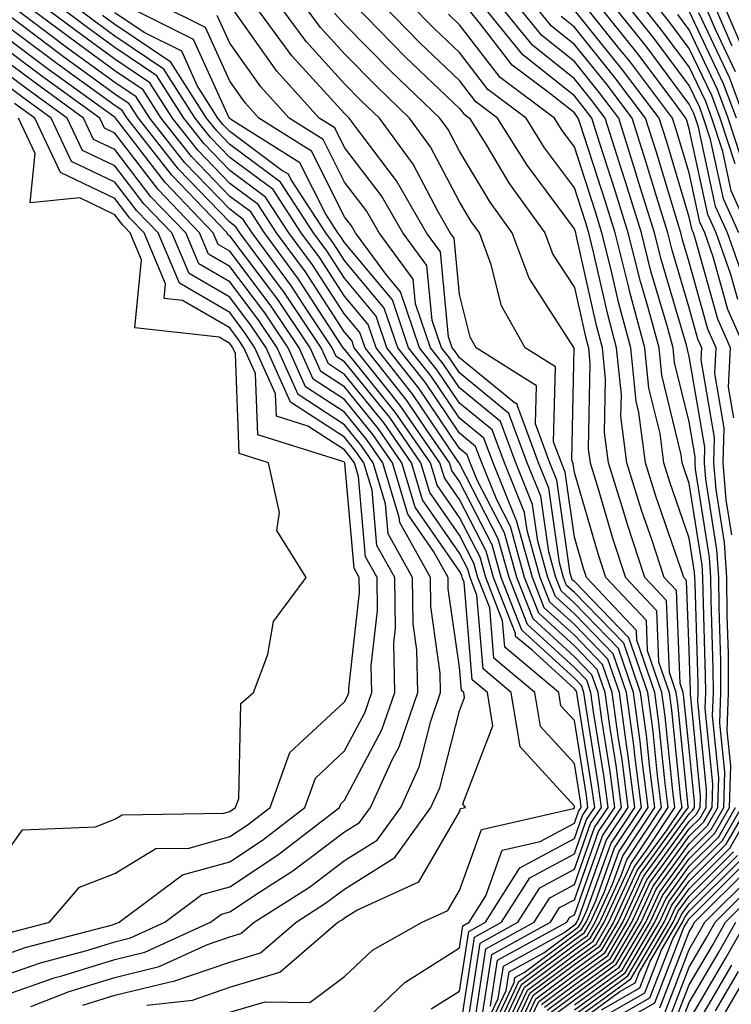
# Model space of a CAD drawing. Units: inches. Extents: x 989603 to 992243, y 7255658 to 7258298.
# Drawn here: x 991780 to 991842, y 7256695 to 7256780 of the extents above; entities that cross this region are included whole.
import ezdxf

# ---------------------------------------------------------------- set-up
doc = ezdxf.new("R2010")
doc.units = ezdxf.units.IN
doc.header["$MEASUREMENT"] = 0
doc.layers.add('Contour_98967255', color=7, linetype='Continuous', true_color=0x886f68)

msp = doc.modelspace()

# ---------------------------------------------------------------- linework, layer by layer
at = {"layer": 'Contour_98967255'}
for points in [[(991798.05, 7256694.088, 3110), (991801.126, 7256694.996, 3110), (991805.032, 7256694.938, 3110), (991808.05, 7256697.213, 3110), (991810.472, 7256699.498, 3110), (991814.798, 7256701.92, 3110), (991817.034, 7256702.936, 3110), (991818.05, 7256704.693, 3110), (991819.964, 7256710.006, 3110), (991827.962, 7256711.832, 3110), (991828.05, 7256711.881, 3110), (991828.06, 7256711.91, 3110), (991828.069, 7256711.92, 3110), (991828.069, 7256711.94, 3110), (991828.05, 7256712.037, 3110), (991823.323, 7256717.193, 3110), (991822.552, 7256721.92, 3110), (991820.11, 7256723.981, 3110), (991819.573, 7256730.397, 3110), (991818.978, 7256731.92, 3110), (991818.773, 7256732.643, 3110), (991818.05, 7256734.049, 3110), (991814.827, 7256738.697, 3110), (991813.87, 7256741.92, 3110), (991811.487, 7256745.358, 3110), (991808.05, 7256749.606, 3110), (991806.644, 7256750.514, 3110), (991806.019, 7256751.92, 3110), (991802.825, 7256756.695, 3110), (991801.448, 7256758.522, 3110), (991798.929, 7256761.92, 3110), (991798.577, 7256762.447, 3110), (991798.05, 7256762.848, 3110), (991793.597, 7256767.467, 3110), (991790.101, 7256771.92, 3110), (991789.3, 7256773.17, 3110), (991788.05, 7256774.01, 3110), (991783.47, 7256777.34, 3110), (991780.12, 7256779.85, 3110), (991778.05, 7256781.393, 3110)], [(991808.304, 7256691.92, 3109), (991813.294, 7256696.676, 3109), (991818.05, 7256699.684, 3109), (991818.353, 7256701.617, 3109), (991818.89, 7256701.92, 3109), (991820.355, 7256704.225, 3109), (991821.78, 7256708.19, 3109), (991825.071, 7256708.942, 3109), (991828.05, 7256710.543, 3109), (991828.411, 7256711.559, 3109), (991828.646, 7256711.92, 3109), (991828.587, 7256712.457, 3109), (991828.05, 7256715.748, 3109), (991825.101, 7256718.971, 3109), (991824.622, 7256721.92, 3109), (991821.048, 7256724.918, 3109), (991820.687, 7256729.283, 3109), (991819.651, 7256731.92, 3109), (991819.3, 7256733.17, 3109), (991818.05, 7256735.602, 3109), (991815.462, 7256739.332, 3109), (991814.691, 7256741.92, 3109), (991811.976, 7256745.846, 3109), (991808.05, 7256750.699, 3109), (991807.308, 7256751.178, 3109), (991806.976, 7256751.92, 3109), (991804.827, 7256755.143, 3109), (991803.431, 7256757.301, 3109), (991799.993, 7256761.92, 3109), (991799.232, 7256763.102, 3109), (991798.05, 7256763.981, 3109), (991794.153, 7256768.024, 3109), (991791.087, 7256771.92, 3109), (991789.905, 7256773.776, 3109), (991788.05, 7256775.026, 3109), (991784.056, 7256777.926, 3109), (991778.724, 7256781.92, 3109)], [(991815.589, 7256694.381, 3108), (991818.05, 7256695.934, 3108), (991818.851, 7256701.119, 3108), (991820.306, 7256701.92, 3108), (991823.314, 7256706.656, 3108), (991828.05, 7256709.215, 3108), (991828.763, 7256711.207, 3108), (991829.232, 7256711.92, 3108), (991829.095, 7256712.965, 3108), (991828.05, 7256719.469, 3108), (991826.878, 7256720.748, 3108), (991826.693, 7256721.92, 3108), (991821.995, 7256725.865, 3108), (991821.8, 7256728.17, 3108), (991820.335, 7256731.92, 3108), (991819.837, 7256733.707, 3108), (991818.05, 7256737.164, 3108), (991816.107, 7256739.977, 3108), (991815.521, 7256741.92, 3108), (991812.464, 7256746.334, 3108), (991808.05, 7256751.793, 3108), (991807.972, 7256751.842, 3108), (991807.933, 7256751.92, 3108), (991807.708, 7256752.262, 3108), (991804.036, 7256757.906, 3108), (991801.068, 7256761.92, 3108), (991799.876, 7256763.746, 3108), (991798.05, 7256765.104, 3108), (991794.71, 7256768.58, 3108), (991792.083, 7256771.92, 3108), (991790.511, 7256774.381, 3108), (991788.05, 7256776.031, 3108), (991784.642, 7256778.512, 3108), (991780.081, 7256781.92, 3108)], [(991818.05, 7256692.184, 3107), (991819.349, 7256700.621, 3107), (991821.722, 7256701.92, 3107), (991824.173, 7256705.797, 3107), (991828.05, 7256707.877, 3107), (991829.114, 7256710.856, 3107), (991829.818, 7256711.92, 3107), (991829.612, 7256713.483, 3107), (991828.294, 7256721.676, 3107), (991828.265, 7256721.92, 3107), (991828.206, 7256722.076, 3107), (991828.05, 7256722.242, 3107), (991824.368, 7256725.602, 3107), (991822.933, 7256726.803, 3107), (991822.913, 7256727.057, 3107), (991821.009, 7256731.92, 3107), (991820.364, 7256734.235, 3107), (991818.05, 7256738.717, 3107), (991816.741, 7256740.611, 3107), (991816.351, 7256741.92, 3107), (991812.952, 7256746.822, 3107), (991812.122, 7256747.848, 3107), (991808.89, 7256751.92, 3107), (991808.675, 7256752.545, 3107), (991808.05, 7256753.297, 3107), (991804.651, 7256758.522, 3107), (991802.132, 7256761.92, 3107), (991800.521, 7256764.391, 3107), (991798.05, 7256766.236, 3107), (991795.267, 7256769.137, 3107), (991793.069, 7256771.92, 3107), (991791.107, 7256774.977, 3107), (991788.05, 7256777.037, 3107), (991785.228, 7256779.098, 3107), (991781.448, 7256781.92, 3107)], [(991818.685, 7256692.555, 3106), (991819.857, 7256700.113, 3106), (991823.138, 7256701.92, 3106), (991825.042, 7256704.928, 3106), (991828.05, 7256706.549, 3106), (991829.456, 7256710.514, 3106), (991830.403, 7256711.92, 3106), (991830.13, 7256714, 3106), (991829.007, 7256720.963, 3106), (991828.88, 7256721.92, 3106), (991828.665, 7256722.535, 3106), (991828.05, 7256723.17, 3106), (991823.48, 7256727.35, 3106), (991821.693, 7256731.92, 3106), (991820.901, 7256734.772, 3106), (991818.05, 7256740.279, 3106), (991817.376, 7256741.246, 3106), (991817.181, 7256741.92, 3106), (991815.208, 7256744.762, 3106), (991813.47, 7256747.34, 3106), (991809.837, 7256751.92, 3106), (991809.388, 7256753.258, 3106), (991808.05, 7256754.85, 3106), (991805.267, 7256759.137, 3106), (991803.206, 7256761.92, 3106), (991801.175, 7256765.045, 3106), (991798.05, 7256767.369, 3106), (991795.814, 7256769.684, 3106), (991794.056, 7256771.92, 3106), (991791.712, 7256775.582, 3106), (991788.05, 7256778.053, 3106), (991785.814, 7256779.684, 3106), (991782.816, 7256781.92, 3106)], [(991819.378, 7256693.248, 3105), (991820.355, 7256699.615, 3105), (991824.554, 7256701.92, 3105), (991825.911, 7256704.059, 3105), (991828.05, 7256705.211, 3105), (991829.808, 7256710.162, 3105), (991830.98, 7256711.92, 3105), (991830.648, 7256714.518, 3105), (991829.73, 7256720.24, 3105), (991829.495, 7256721.92, 3105), (991829.124, 7256722.994, 3105), (991828.05, 7256724.108, 3105), (991823.968, 7256727.838, 3105), (991822.366, 7256731.92, 3105), (991821.429, 7256735.299, 3105), (991818.05, 7256741.842, 3105), (991818.021, 7256741.891, 3105), (991818.011, 7256741.92, 3105), (991817.913, 7256742.057, 3105), (991813.997, 7256747.867, 3105), (991810.784, 7256751.92, 3105), (991810.091, 7256753.961, 3105), (991808.05, 7256756.412, 3105), (991805.882, 7256759.752, 3105), (991804.271, 7256761.92, 3105), (991801.819, 7256765.69, 3105), (991798.05, 7256768.492, 3105), (991796.37, 7256770.24, 3105), (991795.052, 7256771.92, 3105), (991792.318, 7256776.188, 3105), (991788.05, 7256779.059, 3105), (991786.39, 7256780.26, 3105), (991784.183, 7256781.92, 3105)], [(991819.847, 7256691.92, 3102), (991821.429, 7256695.299, 3102), (991821.868, 7256698.102, 3102), (991827.132, 7256701.002, 3102), (991828.05, 7256701.695, 3102), (991828.187, 7256701.783, 3102), (991828.265, 7256701.92, 3102), (991828.441, 7256702.311, 3102), (991830.862, 7256709.108, 3102), (991832.728, 7256711.92, 3102), (991832.2, 7256716.07, 3102), (991831.868, 7256718.102, 3102), (991831.351, 7256721.92, 3102), (991830.501, 7256724.371, 3102), (991828.05, 7256726.901, 3102), (991825.433, 7256729.303, 3102), (991824.398, 7256731.92, 3102), (991823.021, 7256736.891, 3102), (991822.962, 7256737.008, 3102), (991820.97, 7256741.92, 3102), (991820.179, 7256744.049, 3102), (991818.05, 7256745.797, 3102), (991815.589, 7256749.459, 3102), (991813.626, 7256751.92, 3102), (991812.22, 7256756.09, 3102), (991808.05, 7256761.09, 3102), (991807.718, 7256761.588, 3102), (991807.474, 7256761.92, 3102), (991806.419, 7256763.551, 3102), (991804.163, 7256768.033, 3102), (991798.196, 7256771.774, 3102), (991798.05, 7256771.881, 3102), (991798.03, 7256771.901, 3102), (991798.021, 7256771.92, 3102), (991797.962, 7256772.008, 3102), (991794.896, 7256778.766, 3102), (991788.577, 7256781.92, 3102)], [(991820.208, 7256691.92, 3101), (991822.112, 7256695.983, 3101), (991822.366, 7256697.604, 3101), (991825.403, 7256699.274, 3101), (991828.05, 7256701.256, 3101), (991828.431, 7256701.539, 3101), (991828.665, 7256701.92, 3101), (991829.173, 7256703.043, 3101), (991831.214, 7256708.756, 3101), (991833.314, 7256711.92, 3101), (991832.718, 7256716.588, 3101), (991832.591, 7256717.379, 3101), (991831.966, 7256721.92, 3101), (991830.96, 7256724.83, 3101), (991828.05, 7256727.838, 3101), (991825.911, 7256729.781, 3101), (991825.081, 7256731.92, 3101), (991823.939, 7256736.031, 3101), (991823.714, 7256737.584, 3101), (991821.956, 7256741.92, 3101), (991820.901, 7256744.772, 3101), (991818.05, 7256747.106, 3101), (991816.116, 7256749.986, 3101), (991814.573, 7256751.92, 3101), (991812.923, 7256756.793, 3101), (991811.673, 7256758.297, 3101), (991809.007, 7256761.92, 3101), (991808.655, 7256762.526, 3101), (991808.05, 7256763.326, 3101), (991805.179, 7256769.049, 3101), (991800.589, 7256771.92, 3101), (991799.388, 7256773.258, 3101), (991798.05, 7256775.123, 3101), (991795.931, 7256779.801, 3101), (991791.683, 7256781.92, 3101)], [(991820.941, 7256691.92, 3099), (991823.206, 7256696.764, 3099), (991828.05, 7256700.387, 3099), (991828.939, 7256701.031, 3099), (991829.456, 7256701.92, 3099), (991830.648, 7256704.518, 3099), (991831.907, 7256708.063, 3099), (991834.476, 7256711.92, 3099), (991833.958, 7256716.012, 3099), (991833.782, 7256717.652, 3099), (991833.206, 7256721.92, 3099), (991831.888, 7256725.758, 3099), (991828.05, 7256729.703, 3099), (991826.888, 7256730.758, 3099), (991826.439, 7256731.92, 3099), (991825.814, 7256734.156, 3099), (991825.13, 7256739, 3099), (991823.939, 7256741.92, 3099), (991822.347, 7256746.217, 3099), (991818.05, 7256749.742, 3099), (991817.171, 7256751.041, 3099), (991816.478, 7256751.92, 3099), (991815.667, 7256754.303, 3099), (991815.218, 7256759.088, 3099), (991813.128, 7256761.92, 3099), (991811.273, 7256765.143, 3099), (991808.05, 7256769.371, 3099), (991807.2, 7256771.07, 3099), (991805.833, 7256771.92, 3099), (991802.142, 7256776.012, 3099), (991798.05, 7256781.764, 3099)], [(991821.302, 7256691.92, 3098), (991823.46, 7256696.51, 3098), (991828.05, 7256699.957, 3098), (991829.193, 7256700.777, 3098), (991829.857, 7256701.92, 3098), (991831.38, 7256705.25, 3098), (991832.259, 7256707.711, 3098), (991835.062, 7256711.92, 3098), (991834.622, 7256715.348, 3098), (991834.329, 7256718.199, 3098), (991833.821, 7256721.92, 3098), (991832.347, 7256726.217, 3098), (991828.05, 7256730.631, 3098), (991827.376, 7256731.246, 3098), (991827.112, 7256731.92, 3098), (991826.761, 7256733.209, 3098), (991825.833, 7256739.703, 3098), (991824.935, 7256741.92, 3098), (991823.099, 7256746.871, 3098), (991823.109, 7256746.979, 3098), (991822.806, 7256747.164, 3098), (991818.05, 7256751.051, 3098), (991817.698, 7256751.568, 3098), (991817.425, 7256751.92, 3098), (991817.103, 7256752.867, 3098), (991816.4, 7256760.27, 3098), (991815.189, 7256761.92, 3098), (991812.581, 7256766.451, 3098), (991809.573, 7256770.397, 3098), (991808.46, 7256771.92, 3098), (991808.245, 7256772.115, 3098), (991808.05, 7256772.32, 3098), (991803.47, 7256777.34, 3098), (991800.091, 7256781.92, 3098)], [(991821.673, 7256691.92, 3097), (991823.704, 7256696.266, 3097), (991828.05, 7256699.518, 3097), (991829.437, 7256700.533, 3097), (991830.257, 7256701.92, 3097), (991832.122, 7256705.992, 3097), (991832.61, 7256707.36, 3097), (991835.648, 7256711.92, 3097), (991835.286, 7256714.684, 3097), (991834.876, 7256718.746, 3097), (991834.446, 7256721.92, 3097), (991832.806, 7256726.676, 3097), (991828.05, 7256731.568, 3097), (991827.864, 7256731.735, 3097), (991827.796, 7256731.92, 3097), (991827.698, 7256732.272, 3097), (991826.536, 7256740.406, 3097), (991825.921, 7256741.92, 3097), (991824.671, 7256745.299, 3097), (991824.749, 7256748.619, 3097), (991819.495, 7256751.92, 3097), (991818.978, 7256752.848, 3097), (991818.05, 7256756.568, 3097), (991817.581, 7256761.451, 3097), (991817.249, 7256761.92, 3097), (991816.165, 7256763.805, 3097), (991814.026, 7256767.897, 3097), (991811.087, 7256771.92, 3097), (991809.534, 7256773.404, 3097), (991808.05, 7256774.908, 3097), (991804.7, 7256778.57, 3097), (991802.239, 7256781.92, 3097)], [(991822.034, 7256691.92, 3096), (991823.958, 7256696.012, 3096), (991828.05, 7256699.088, 3096), (991829.691, 7256700.279, 3096), (991830.657, 7256701.92, 3096), (991832.855, 7256706.725, 3096), (991832.962, 7256707.008, 3096), (991836.224, 7256711.92, 3096), (991835.96, 7256714.01, 3096), (991835.413, 7256719.283, 3096), (991835.062, 7256721.92, 3096), (991833.489, 7256726.481, 3096), (991833.45, 7256727.32, 3096), (991829.105, 7256731.92, 3096), (991828.841, 7256732.711, 3096), (991828.05, 7256735.436, 3096), (991827.239, 7256741.11, 3096), (991826.917, 7256741.92, 3096), (991826.243, 7256743.727, 3096), (991826.4, 7256750.27, 3096), (991823.763, 7256751.92, 3096), (991821.712, 7256755.582, 3096), (991820.823, 7256759.147, 3096), (991819.788, 7256761.92, 3096), (991819.056, 7256762.926, 3096), (991818.05, 7256764.615, 3096), (991815.54, 7256769.41, 3096), (991813.714, 7256771.92, 3096), (991810.814, 7256774.684, 3096), (991808.05, 7256777.496, 3096), (991805.941, 7256779.811, 3096), (991804.378, 7256781.92, 3096)], [(991808.763, 7256781.92, 3094), (991813.362, 7256777.233, 3094), (991818.05, 7256772.76, 3094), (991818.421, 7256772.291, 3094), (991818.909, 7256771.92, 3094), (991820.335, 7256769.635, 3094), (991822.366, 7256766.236, 3094), (991825.491, 7256761.92, 3094), (991826.185, 7256760.055, 3094), (991828.05, 7256757.174, 3094), (991829.017, 7256752.887, 3094), (991829.271, 7256751.92, 3094), (991829.407, 7256750.563, 3094), (991829.261, 7256743.131, 3094), (991829.417, 7256741.92, 3094), (991830.032, 7256739.938, 3094), (991831.4, 7256735.27, 3094), (991832.493, 7256731.92, 3094), (991835.189, 7256729.059, 3094), (991835.374, 7256724.596, 3094), (991836.292, 7256721.92, 3094), (991836.507, 7256720.377, 3094), (991837.298, 7256712.672, 3094), (991837.396, 7256711.92, 3094), (991836.087, 7256709.957, 3094), (991833.528, 7256706.442, 3094), (991831.458, 7256701.92, 3094), (991830.198, 7256699.772, 3094), (991828.05, 7256698.219, 3094), (991824.446, 7256695.524, 3094), (991822.767, 7256691.92, 3094)], [(991823.128, 7256691.92, 3093), (991824.7, 7256695.27, 3093), (991828.05, 7256697.779, 3093), (991830.443, 7256699.527, 3093), (991831.859, 7256701.92, 3093), (991833.802, 7256706.168, 3093), (991837.825, 7256711.695, 3093), (991837.972, 7256711.92, 3093), (991837.962, 7256712.008, 3093), (991837.054, 7256720.924, 3093), (991836.917, 7256721.92, 3093), (991836.321, 7256723.649, 3093), (991836.068, 7256729.938, 3093), (991834.183, 7256731.92, 3093), (991832.669, 7256736.539, 3093), (991832.366, 7256737.604, 3093), (991831.019, 7256741.92, 3093), (991830.687, 7256744.557, 3093), (991830.775, 7256749.195, 3093), (991830.501, 7256751.92, 3093), (991829.984, 7256753.854, 3093), (991828.206, 7256761.764, 3093), (991828.167, 7256761.92, 3093), (991828.138, 7256762.008, 3093), (991828.05, 7256762.281, 3093), (991823.939, 7256767.809, 3093), (991821.37, 7256771.92, 3093), (991819.476, 7256773.346, 3093), (991818.05, 7256775.182, 3093), (991814.603, 7256778.473, 3093), (991811.224, 7256781.92, 3093)], [(991823.489, 7256691.92, 3092), (991824.944, 7256695.026, 3092), (991828.05, 7256697.35, 3092), (991830.696, 7256699.274, 3092), (991832.259, 7256701.92, 3092), (991834.075, 7256705.895, 3092), (991838.05, 7256711.354, 3092), (991838.333, 7256711.637, 3092), (991838.499, 7256711.92, 3092), (991838.509, 7256712.379, 3092), (991838.05, 7256717.018, 3092), (991837.591, 7256721.461, 3092), (991837.532, 7256721.92, 3092), (991837.259, 7256722.711, 3092), (991836.937, 7256730.807, 3092), (991835.882, 7256731.92, 3092), (991834.827, 7256735.143, 3092), (991833.909, 7256737.779, 3092), (991832.63, 7256741.92, 3092), (991832.103, 7256745.973, 3092), (991832.142, 7256747.828, 3092), (991831.732, 7256751.92, 3092), (991830.95, 7256754.82, 3092), (991829.73, 7256760.24, 3092), (991829.31, 7256761.92, 3092), (991829.017, 7256762.887, 3092), (991828.05, 7256765.846, 3092), (991825.462, 7256769.332, 3092), (991823.841, 7256771.92, 3092), (991820.53, 7256774.401, 3092), (991818.05, 7256777.613, 3092), (991815.843, 7256779.713, 3092), (991813.675, 7256781.92, 3092)], [(991825.443, 7256694.527, 3090), (991828.05, 7256696.481, 3090), (991831.204, 7256698.766, 3090), (991833.06, 7256701.92, 3090), (991834.622, 7256705.348, 3090), (991838.05, 7256710.045, 3090), (991838.987, 7256710.983, 3090), (991839.525, 7256711.92, 3090), (991839.564, 7256713.434, 3090), (991838.792, 7256721.178, 3090), (991838.821, 7256721.92, 3090), (991838.821, 7256722.692, 3090), (991838.558, 7256731.412, 3090), (991838.548, 7256731.92, 3090), (991838.519, 7256732.389, 3090), (991838.05, 7256735.358, 3090), (991836.36, 7256740.231, 3090), (991835.843, 7256741.92, 3090), (991835.511, 7256744.459, 3090), (991834.544, 7256748.414, 3090), (991834.193, 7256751.92, 3090), (991832.884, 7256756.754, 3090), (991832.796, 7256757.174, 3090), (991831.595, 7256761.92, 3090), (991830.755, 7256764.625, 3090), (991828.558, 7256771.412, 3090), (991828.392, 7256771.92, 3090), (991828.245, 7256772.115, 3090), (991828.05, 7256772.36, 3090), (991825.882, 7256774.088, 3090), (991822.64, 7256776.51, 3090), (991819.896, 7256780.074, 3090), (991818.392, 7256781.92, 3090)], [(991825.696, 7256694.274, 3089), (991828.05, 7256696.041, 3089), (991831.458, 7256698.512, 3089), (991833.46, 7256701.92, 3089), (991834.896, 7256705.074, 3089), (991838.05, 7256709.401, 3089), (991839.31, 7256710.66, 3089), (991840.032, 7256711.92, 3089), (991840.091, 7256713.961, 3089), (991839.437, 7256720.533, 3089), (991839.485, 7256721.92, 3089), (991839.476, 7256723.346, 3089), (991839.251, 7256730.719, 3089), (991839.241, 7256731.92, 3089), (991839.163, 7256733.033, 3089), (991838.05, 7256740.123, 3089), (991837.591, 7256741.461, 3089), (991837.444, 7256741.92, 3089), (991837.357, 7256742.613, 3089), (991835.667, 7256749.537, 3089), (991835.423, 7256751.92, 3089), (991834.456, 7256755.514, 3089), (991833.812, 7256757.682, 3089), (991832.747, 7256761.92, 3089), (991831.634, 7256765.504, 3089), (991830.267, 7256769.703, 3089), (991829.564, 7256771.92, 3089), (991828.909, 7256772.779, 3089), (991828.05, 7256773.854, 3089), (991823.558, 7256777.428, 3089), (991819.896, 7256781.92, 3089)], [(991825.941, 7256694.029, 3088), (991828.05, 7256695.611, 3088), (991831.702, 7256698.268, 3088), (991833.86, 7256701.92, 3088), (991835.179, 7256704.791, 3088), (991838.05, 7256708.746, 3088), (991839.632, 7256710.338, 3088), (991840.55, 7256711.92, 3088), (991840.618, 7256714.488, 3088), (991840.081, 7256719.889, 3088), (991840.15, 7256721.92, 3088), (991840.14, 7256724.01, 3088), (991839.954, 7256730.016, 3088), (991839.944, 7256731.92, 3088), (991839.808, 7256733.678, 3088), (991838.607, 7256741.363, 3088), (991838.558, 7256741.92, 3088), (991838.577, 7256742.447, 3088), (991838.05, 7256745.475, 3088), (991836.78, 7256750.651, 3088), (991836.653, 7256751.92, 3088), (991836.136, 7256753.834, 3088), (991834.72, 7256758.59, 3088), (991833.89, 7256761.92, 3088), (991832.503, 7256766.373, 3088), (991831.985, 7256767.985, 3088), (991830.735, 7256771.92, 3088), (991829.583, 7256773.453, 3088), (991828.05, 7256775.348, 3088), (991824.398, 7256778.268, 3088), (991821.409, 7256781.92, 3088)], [(991826.185, 7256693.785, 3087), (991828.05, 7256695.172, 3087), (991831.956, 7256698.014, 3087), (991834.261, 7256701.92, 3087), (991835.452, 7256704.518, 3087), (991838.05, 7256708.092, 3087), (991839.964, 7256710.006, 3087), (991841.058, 7256711.92, 3087), (991841.146, 7256715.016, 3087), (991840.726, 7256719.244, 3087), (991840.814, 7256721.92, 3087), (991840.794, 7256724.664, 3087), (991840.657, 7256729.313, 3087), (991840.638, 7256731.92, 3087), (991840.462, 7256734.332, 3087), (991839.495, 7256740.475, 3087), (991839.368, 7256741.92, 3087), (991839.417, 7256743.287, 3087), (991838.05, 7256751.168, 3087), (991837.903, 7256751.774, 3087), (991837.884, 7256751.92, 3087), (991837.825, 7256752.145, 3087), (991835.638, 7256759.508, 3087), (991835.032, 7256761.92, 3087), (991833.675, 7256766.295, 3087), (991833.382, 7256767.252, 3087), (991831.907, 7256771.92, 3087), (991830.247, 7256774.117, 3087), (991828.05, 7256776.842, 3087), (991825.228, 7256779.098, 3087), (991822.913, 7256781.92, 3087)], [(991828.05, 7256694.742, 3086), (991832.21, 7256697.76, 3086), (991834.661, 7256701.92, 3086), (991835.726, 7256704.244, 3086), (991838.05, 7256707.438, 3086), (991840.286, 7256709.684, 3086), (991841.566, 7256711.92, 3086), (991841.663, 7256715.533, 3086), (991841.36, 7256718.61, 3086), (991841.478, 7256721.92, 3086), (991841.458, 7256725.328, 3086), (991841.36, 7256728.61, 3086), (991841.331, 7256731.92, 3086), (991841.107, 7256734.977, 3086), (991840.384, 7256739.586, 3086), (991840.189, 7256741.92, 3086), (991840.257, 7256744.127, 3086), (991839.085, 7256750.885, 3086), (991839.144, 7256751.92, 3086), (991838.802, 7256752.672, 3086), (991838.05, 7256755.387, 3086), (991836.556, 7256760.426, 3086), (991836.175, 7256761.92, 3086), (991835.335, 7256764.635, 3086), (991834.271, 7256768.141, 3086), (991833.079, 7256771.92, 3086), (991830.921, 7256774.791, 3086), (991828.05, 7256778.336, 3086), (991826.058, 7256779.928, 3086), (991824.427, 7256781.92, 3086)], [(991841.946, 7256745.817, 3084), (991841.478, 7256748.492, 3084), (991841.653, 7256751.92, 3084), (991840.54, 7256754.41, 3084), (991838.607, 7256761.363, 3084), (991838.411, 7256761.92, 3084), (991838.294, 7256762.164, 3084), (991838.05, 7256763.307, 3084), (991836.058, 7256769.928, 3084), (991835.423, 7256771.92, 3084), (991832.249, 7256776.119, 3084), (991828.05, 7256781.324, 3084)], [(991842.903, 7256751.92, 3083), (991841.4, 7256755.27, 3083), (991840.14, 7256759.83, 3083), (991839.398, 7256761.92, 3083), (991838.978, 7256762.848, 3083), (991838.05, 7256767.145, 3083), (991836.946, 7256770.817, 3083), (991836.595, 7256771.92, 3083), (991832.923, 7256776.793, 3083), (991831.819, 7256778.151, 3083), (991828.802, 7256781.92, 3083)], [(991842.269, 7256756.139, 3082), (991841.673, 7256758.297, 3082), (991840.394, 7256761.92, 3082), (991839.661, 7256763.531, 3082), (991838.05, 7256770.983, 3082), (991837.835, 7256771.705, 3082), (991837.767, 7256771.92, 3082), (991836.878, 7256773.092, 3082), (991833.607, 7256777.477, 3082), (991830.042, 7256781.92, 3082)], [(991843.128, 7256756.998, 3081), (991841.38, 7256761.92, 3081), (991840.345, 7256764.215, 3081), (991838.851, 7256771.119, 3081), (991838.587, 7256771.92, 3081), (991838.441, 7256772.311, 3081), (991838.05, 7256773.141, 3081), (991834.3, 7256778.17, 3081), (991831.292, 7256781.92, 3081)], [(991842.376, 7256761.92, 3080), (991841.028, 7256764.899, 3080), (991839.905, 7256770.065, 3080), (991839.3, 7256771.92, 3080), (991838.958, 7256772.828, 3080), (991838.05, 7256774.752, 3080), (991834.984, 7256778.854, 3080), (991832.532, 7256781.92, 3080)], [(991843.362, 7256761.92, 3079), (991841.712, 7256765.582, 3079), (991840.97, 7256769, 3079), (991840.023, 7256771.92, 3079), (991839.485, 7256773.356, 3079), (991838.05, 7256776.373, 3079), (991835.677, 7256779.547, 3079), (991833.773, 7256781.92, 3079)], [(991842.034, 7256767.936, 3078), (991840.735, 7256771.92, 3078), (991840.003, 7256773.873, 3078), (991838.05, 7256777.985, 3078), (991836.37, 7256780.24, 3078), (991835.023, 7256781.92, 3078)], [(991842.083, 7256775.953, 3074), (991840.335, 7256779.635, 3074), (991839.339, 7256781.92, 3074)], [(991841.79, 7256778.18, 3073), (991840.169, 7256781.92, 3073)], [(991843.128, 7256776.998, 3072), (991840.999, 7256781.92, 3072)], [(991820.062, 7256693.932, 3104), (991820.862, 7256699.108, 3104), (991825.97, 7256701.92, 3104), (991826.771, 7256703.199, 3104), (991828.05, 7256703.883, 3104), (991830.159, 7256709.811, 3104), (991831.566, 7256711.92, 3104), (991831.165, 7256715.035, 3104), (991830.443, 7256719.527, 3104), (991830.12, 7256721.92, 3104), (991829.583, 7256723.453, 3104), (991828.05, 7256725.035, 3104), (991824.456, 7256728.326, 3104), (991823.05, 7256731.92, 3104), (991821.956, 7256735.826, 3104), (991819.632, 7256740.338, 3104), (991818.987, 7256741.92, 3104), (991818.734, 7256742.604, 3104), (991818.05, 7256743.17, 3104), (991814.525, 7256748.395, 3104), (991811.732, 7256751.92, 3104), (991810.804, 7256754.674, 3104), (991808.05, 7256757.975, 3104), (991806.497, 7256760.367, 3104), (991805.345, 7256761.92, 3104), (991802.464, 7256766.334, 3104), (991798.05, 7256769.625, 3104), (991796.927, 7256770.797, 3104), (991796.038, 7256771.92, 3104), (991792.923, 7256776.793, 3104), (991788.05, 7256780.074, 3104), (991786.976, 7256780.846, 3104)], [(991820.745, 7256694.615, 3103), (991821.36, 7256698.61, 3103), (991827.386, 7256701.92, 3103), (991827.64, 7256702.33, 3103), (991828.05, 7256702.555, 3103), (991830.511, 7256709.459, 3103), (991832.151, 7256711.92, 3103), (991831.683, 7256715.553, 3103), (991831.155, 7256718.815, 3103), (991830.735, 7256721.92, 3103), (991830.042, 7256723.912, 3103), (991828.05, 7256725.973, 3103), (991824.944, 7256728.815, 3103), (991823.724, 7256731.92, 3103), (991822.493, 7256736.363, 3103), (991821.292, 7256738.678, 3103), (991819.984, 7256741.92, 3103), (991819.456, 7256743.326, 3103), (991818.05, 7256744.479, 3103), (991815.062, 7256748.932, 3103), (991812.679, 7256751.92, 3103), (991811.507, 7256755.377, 3103), (991808.05, 7256759.527, 3103), (991807.112, 7256760.983, 3103), (991806.409, 7256761.92, 3103), (991803.362, 7256766.608, 3103), (991803.157, 7256767.027, 3103), (991802.601, 7256767.369, 3103), (991798.05, 7256770.758, 3103), (991797.474, 7256771.344, 3103), (991797.025, 7256771.92, 3103), (991795.218, 7256774.752, 3103), (991793.87, 7256777.74, 3103), (991790.618, 7256779.352, 3103), (991788.05, 7256781.08, 3103)], [(991820.579, 7256691.92, 3100), (991822.806, 7256696.676, 3100), (991822.864, 7256697.106, 3100), (991823.675, 7256697.545, 3100), (991828.05, 7256700.826, 3100), (991828.685, 7256701.285, 3100), (991829.066, 7256701.92, 3100), (991829.915, 7256703.785, 3100), (991831.556, 7256708.414, 3100), (991833.9, 7256711.92, 3100), (991833.284, 7256716.686, 3100), (991833.245, 7256717.115, 3100), (991832.591, 7256721.92, 3100), (991831.429, 7256725.299, 3100), (991828.05, 7256728.766, 3100), (991826.4, 7256730.27, 3100), (991825.755, 7256731.92, 3100), (991824.876, 7256735.094, 3100), (991824.417, 7256738.287, 3100), (991822.952, 7256741.92, 3100), (991821.624, 7256745.494, 3100), (991818.05, 7256748.424, 3100), (991816.644, 7256750.514, 3100), (991815.53, 7256751.92, 3100), (991814.232, 7256755.738, 3100), (991814.026, 7256757.897, 3100), (991811.068, 7256761.92, 3100), (991809.964, 7256763.834, 3100), (991808.05, 7256766.344, 3100), (991806.185, 7256770.055, 3100), (991803.216, 7256771.92, 3100), (991800.765, 7256774.635, 3100), (991798.05, 7256778.443, 3100), (991796.966, 7256780.836, 3100)], [(991822.396, 7256691.92, 3095), (991824.202, 7256695.768, 3095), (991828.05, 7256698.649, 3095), (991829.944, 7256700.026, 3095), (991831.058, 7256701.92, 3095), (991833.255, 7256706.715, 3095), (991834.339, 7256708.209, 3095), (991836.81, 7256711.92, 3095), (991836.624, 7256713.346, 3095), (991835.96, 7256719.83, 3095), (991835.677, 7256721.92, 3095), (991834.427, 7256725.543, 3095), (991834.319, 7256728.19, 3095), (991830.804, 7256731.92, 3095), (991830.12, 7256733.99, 3095), (991828.05, 7256741.08, 3095), (991827.943, 7256741.813, 3095), (991827.903, 7256741.92, 3095), (991827.816, 7256742.154, 3095), (991828.04, 7256751.91, 3095), (991828.03, 7256751.92, 3095), (991828.011, 7256751.959, 3095), (991824.114, 7256757.985, 3095), (991822.64, 7256761.92, 3095), (991820.716, 7256764.586, 3095), (991818.05, 7256769.029, 3095), (991817.064, 7256770.934, 3095), (991816.331, 7256771.92, 3095), (991812.093, 7256775.963, 3095), (991808.05, 7256780.084, 3095), (991807.171, 7256781.041, 3095)], [(991825.198, 7256694.772, 3091), (991828.05, 7256696.91, 3091), (991830.95, 7256699.02, 3091), (991832.659, 7256701.92, 3091), (991834.349, 7256705.621, 3091), (991838.05, 7256710.699, 3091), (991838.655, 7256711.315, 3091), (991839.007, 7256711.92, 3091), (991839.036, 7256712.906, 3091), (991838.157, 7256721.813, 3091), (991838.157, 7256722.027, 3091), (991838.05, 7256725.602, 3091), (991837.806, 7256731.676, 3091), (991837.571, 7256731.92, 3091), (991837.347, 7256732.623, 3091), (991835.14, 7256739.01, 3091), (991834.232, 7256741.92, 3091), (991833.665, 7256746.305, 3091), (991833.421, 7256747.291, 3091), (991832.962, 7256751.92, 3091), (991831.917, 7256755.787, 3091), (991831.263, 7256758.707, 3091), (991830.452, 7256761.92, 3091), (991829.886, 7256763.756, 3091), (991828.05, 7256769.401, 3091), (991826.976, 7256770.846, 3091), (991826.312, 7256771.92, 3091), (991821.585, 7256775.455, 3091), (991818.05, 7256780.035, 3091), (991817.083, 7256780.953, 3091)], [(991841.761, 7256735.631, 3085), (991841.273, 7256738.697, 3085), (991840.999, 7256741.92, 3085), (991841.097, 7256744.967, 3085), (991840.286, 7256749.684, 3085), (991840.394, 7256751.92, 3085), (991839.671, 7256753.541, 3085), (991838.05, 7256759.381, 3085), (991837.464, 7256761.334, 3085), (991837.318, 7256761.92, 3085), (991836.995, 7256762.975, 3085), (991835.159, 7256769.029, 3085), (991834.251, 7256771.92, 3085), (991831.585, 7256775.455, 3085), (991828.05, 7256779.83, 3085), (991826.888, 7256780.758, 3085)], [(991843.069, 7256766.94, 3077), (991841.448, 7256771.92, 3077), (991840.521, 7256774.391, 3077), (991838.05, 7256779.606, 3077), (991837.064, 7256780.934, 3077)], [(991842.161, 7256771.92, 3076), (991841.038, 7256774.908, 3076), (991838.05, 7256781.217, 3076)], [(991842.874, 7256771.92, 3075), (991841.566, 7256775.436, 3075), (991838.88, 7256781.09, 3075)], [(991790.823, 7256694.693, 3111), (991794.818, 7256695.152, 3111), (991798.05, 7256696.276, 3111), (991802.405, 7256697.565, 3111), (991807.464, 7256701.92, 3111), (991807.825, 7256702.145, 3111), (991808.05, 7256702.32, 3111), (991809.114, 7256702.985, 3111), (991814.525, 7256705.445, 3111), (991818.05, 7256711.539, 3111), (991818.148, 7256711.822, 3111), (991818.587, 7256711.92, 3111), (991818.353, 7256712.223, 3111), (991820.96, 7256719.01, 3111), (991820.491, 7256721.92, 3111), (991819.163, 7256723.033, 3111), (991818.45, 7256731.52, 3111), (991818.294, 7256731.92, 3111), (991818.245, 7256732.115, 3111), (991818.05, 7256732.486, 3111), (991814.193, 7256738.063, 3111), (991813.04, 7256741.92, 3111), (991810.999, 7256744.869, 3111), (991808.05, 7256748.512, 3111), (991805.98, 7256749.85, 3111), (991805.052, 7256751.92, 3111), (991802.249, 7256756.119, 3111), (991798.05, 7256761.676, 3111), (991797.894, 7256761.764, 3111), (991797.835, 7256761.92, 3111), (991793.05, 7256766.92, 3111), (991793.021, 7256766.949, 3111), (991789.114, 7256771.92, 3111), (991788.694, 7256772.565, 3111), (991788.05, 7256773.004, 3111), (991784.085, 7256775.885, 3111), (991782.884, 7256776.754, 3111), (991778.05, 7256780.358, 3111)], [(991785.257, 7256694.713, 3112), (991788.05, 7256695.563, 3112), (991792.874, 7256696.744, 3112), (991793.187, 7256696.783, 3112), (991798.05, 7256698.463, 3112), (991800.716, 7256699.254, 3112), (991803.821, 7256701.92, 3112), (991806.4, 7256703.57, 3112), (991808.05, 7256704.811, 3112), (991812.415, 7256707.555, 3112), (991815.56, 7256711.92, 3112), (991816.341, 7256713.629, 3112), (991818.05, 7256720.318, 3112), (991818.499, 7256721.471, 3112), (991818.421, 7256721.92, 3112), (991818.216, 7256722.086, 3112), (991818.05, 7256724.127, 3112), (991817.073, 7256730.943, 3112), (991817.064, 7256731.92, 3112), (991815.814, 7256734.156, 3112), (991813.558, 7256737.428, 3112), (991812.21, 7256741.92, 3112), (991810.511, 7256744.381, 3112), (991808.05, 7256747.418, 3112), (991805.316, 7256749.186, 3112), (991804.095, 7256751.92, 3112), (991801.673, 7256755.543, 3112), (991798.05, 7256760.338, 3112), (991797.054, 7256760.924, 3112), (991796.624, 7256761.92, 3112), (991792.435, 7256766.305, 3112), (991788.382, 7256771.588, 3112), (991788.118, 7256771.92, 3112), (991788.089, 7256771.959, 3112), (991787.786, 7256772.184, 3112), (991782.288, 7256776.158, 3112), (991778.05, 7256779.322, 3112)], [(991780.726, 7256694.596, 3113), (991784.075, 7256695.895, 3113), (991788.05, 7256697.115, 3113), (991791.907, 7256698.063, 3113), (991796.107, 7256699.977, 3113), (991798.05, 7256700.651, 3113), (991799.026, 7256700.943, 3113), (991800.169, 7256701.92, 3113), (991804.984, 7256704.986, 3113), (991808.05, 7256707.301, 3113), (991810.892, 7256709.078, 3113), (991812.933, 7256711.92, 3113), (991814.534, 7256715.436, 3113), (991815.55, 7256719.42, 3113), (991816.409, 7256721.92, 3113), (991816.38, 7256723.59, 3113), (991815.55, 7256729.42, 3113), (991815.521, 7256731.92, 3113), (991812.845, 7256736.715, 3113), (991812.806, 7256737.164, 3113), (991811.38, 7256741.92, 3113), (991810.013, 7256743.883, 3113), (991808.05, 7256746.324, 3113), (991804.661, 7256748.531, 3113), (991803.128, 7256751.92, 3113), (991801.097, 7256754.967, 3113), (991798.05, 7256759, 3113), (991796.204, 7256760.074, 3113), (991795.423, 7256761.92, 3113), (991791.819, 7256765.69, 3113), (991788.05, 7256770.602, 3113), (991787.161, 7256771.031, 3113), (991786.741, 7256771.92, 3113), (991781.693, 7256775.563, 3113), (991778.05, 7256778.287, 3113)], [(991778.05, 7256695.426, 3114), (991782.864, 7256697.106, 3114), (991783.362, 7256697.233, 3114), (991788.05, 7256698.668, 3114), (991790.657, 7256699.313, 3114), (991796.38, 7256701.92, 3114), (991797.337, 7256702.633, 3114), (991798.05, 7256702.838, 3114), (991800.735, 7256704.606, 3114), (991803.558, 7256706.412, 3114), (991808.05, 7256709.791, 3114), (991809.359, 7256710.611, 3114), (991810.306, 7256711.92, 3114), (991812.181, 7256716.051, 3114), (991812.786, 7256717.184, 3114), (991814.417, 7256721.92, 3114), (991814.349, 7256725.621, 3114), (991814.026, 7256727.897, 3114), (991813.968, 7256731.92, 3114), (991811.849, 7256735.719, 3114), (991811.624, 7256738.346, 3114), (991810.55, 7256741.92, 3114), (991809.525, 7256743.395, 3114), (991808.05, 7256745.231, 3114), (991803.997, 7256747.867, 3114), (991802.171, 7256751.92, 3114), (991800.521, 7256754.391, 3114), (991798.05, 7256757.662, 3114), (991795.355, 7256759.225, 3114), (991794.222, 7256761.92, 3114), (991791.194, 7256765.065, 3114), (991788.05, 7256769.186, 3114), (991786.194, 7256770.065, 3114), (991785.325, 7256771.92, 3114), (991781.107, 7256774.977, 3114), (991778.05, 7256777.252, 3114)], [(991778.05, 7256697.184, 3115), (991781.566, 7256698.404, 3115), (991785.599, 7256699.469, 3115), (991788.05, 7256700.221, 3115), (991789.417, 7256700.553, 3115), (991792.405, 7256701.92, 3115), (991795.628, 7256704.342, 3115), (991798.05, 7256705.016, 3115), (991802.21, 7256707.76, 3115), (991807.62, 7256711.92, 3115), (991807.728, 7256712.242, 3115), (991808.05, 7256712.535, 3115), (991811.292, 7256718.678, 3115), (991812.415, 7256721.92, 3115), (991812.347, 7256726.217, 3115), (991812.484, 7256727.486, 3115), (991812.425, 7256731.92, 3115), (991810.853, 7256734.723, 3115), (991810.443, 7256739.527, 3115), (991809.73, 7256741.92, 3115), (991809.036, 7256742.906, 3115), (991808.05, 7256744.137, 3115), (991803.333, 7256747.203, 3115), (991801.214, 7256751.92, 3115), (991799.944, 7256753.815, 3115), (991798.05, 7256756.324, 3115), (991794.515, 7256758.385, 3115), (991793.011, 7256761.92, 3115), (991790.579, 7256764.449, 3115), (991788.05, 7256767.76, 3115), (991785.237, 7256769.108, 3115), (991783.909, 7256771.92, 3115), (991780.511, 7256774.381, 3115), (991778.05, 7256776.217, 3115)], [(991778.05, 7256698.951, 3116), (991780.257, 7256699.713, 3116), (991787.835, 7256701.705, 3116), (991788.05, 7256701.774, 3116), (991788.167, 7256701.803, 3116), (991788.431, 7256701.92, 3116), (991793.929, 7256706.041, 3116), (991798.05, 7256707.193, 3116), (991800.892, 7256709.078, 3116), (991804.593, 7256711.92, 3116), (991805.511, 7256714.459, 3116), (991808.05, 7256716.832, 3116), (991809.808, 7256720.162, 3116), (991810.423, 7256721.92, 3116), (991810.374, 7256724.244, 3116), (991810.921, 7256729.049, 3116), (991810.882, 7256731.92, 3116), (991809.866, 7256733.736, 3116), (991809.261, 7256740.709, 3116), (991808.9, 7256741.92, 3116), (991808.548, 7256742.418, 3116), (991808.05, 7256743.043, 3116), (991804.857, 7256745.113, 3116), (991802.112, 7256745.983, 3116), (991802.044, 7256747.926, 3116), (991800.247, 7256751.92, 3116), (991799.368, 7256753.238, 3116), (991798.05, 7256754.986, 3116), (991793.665, 7256757.535, 3116), (991791.81, 7256761.92, 3116), (991789.964, 7256763.834, 3116), (991788.05, 7256766.344, 3116), (991784.28, 7256768.151, 3116), (991782.503, 7256771.92, 3116), (991779.915, 7256773.785, 3116), (991778.05, 7256775.182, 3116)], [(991778.948, 7256701.022, 3117), (991782.366, 7256701.92, 3117), (991784.984, 7256704.986, 3117), (991788.05, 7256706.178, 3117), (991791.624, 7256708.346, 3117), (991794.515, 7256708.385, 3117), (991798.05, 7256709.381, 3117), (991799.583, 7256710.387, 3117), (991801.575, 7256711.92, 3117), (991803.284, 7256716.686, 3117), (991808.05, 7256721.119, 3117), (991808.323, 7256721.647, 3117), (991808.421, 7256721.92, 3117), (991808.411, 7256722.281, 3117), (991809.349, 7256730.621, 3117), (991809.329, 7256731.92, 3117), (991808.87, 7256732.74, 3117), (991808.079, 7256741.891, 3117), (991808.069, 7256741.92, 3117), (991808.05, 7256741.94, 3117), (991807.982, 7256741.988, 3117), (991800.491, 7256744.361, 3117), (991800.296, 7256749.674, 3117), (991799.29, 7256751.92, 3117), (991798.792, 7256752.662, 3117), (991798.05, 7256753.649, 3117), (991793.929, 7256756.041, 3117), (991792.337, 7256756.207, 3117), (991792.474, 7256757.496, 3117), (991790.599, 7256761.92, 3117), (991789.349, 7256763.219, 3117), (991788.05, 7256764.928, 3117), (991783.323, 7256767.193, 3117), (991781.087, 7256771.92, 3117), (991779.329, 7256773.199, 3117)], [(991778.05, 7256707.223, 3118), (991780.003, 7256709.967, 3118), (991786.36, 7256710.231, 3118), (991788.05, 7256710.885, 3118), (991788.694, 7256711.276, 3118), (991797.542, 7256711.412, 3118), (991798.05, 7256711.559, 3118), (991798.265, 7256711.705, 3118), (991798.548, 7256711.92, 3118), (991798.831, 7256712.701, 3118), (991799.007, 7256720.963, 3118), (991800.11, 7256721.92, 3118), (991801.36, 7256725.231, 3118), (991801.859, 7256728.111, 3118), (991804.71, 7256731.92, 3118), (991802.142, 7256736.012, 3118), (991802.386, 7256737.584, 3118), (991801.439, 7256741.92, 3118), (991798.86, 7256742.731, 3118), (991798.548, 7256751.422, 3118), (991798.323, 7256751.92, 3118), (991798.216, 7256752.086, 3118), (991798.05, 7256752.301, 3118), (991797.132, 7256752.838, 3118), (991789.778, 7256753.649, 3118), (991790.384, 7256759.586, 3118), (991789.398, 7256761.92, 3118), (991788.734, 7256762.604, 3118), (991788.05, 7256763.502, 3118), (991785.003, 7256764.967, 3118), (991780.677, 7256764.547, 3118), (991781.126, 7256768.844, 3118), (991779.671, 7256771.92, 3118)], [(991828.05, 7256694.303, 3085), (991832.464, 7256697.506, 3085), (991835.062, 7256701.92, 3085), (991835.999, 7256703.971, 3085), (991838.05, 7256706.793, 3085), (991840.618, 7256709.352, 3085), (991842.083, 7256711.92, 3085)], [(991828.05, 7256693.873, 3084), (991832.708, 7256697.262, 3084), (991835.462, 7256701.92, 3084), (991836.273, 7256703.697, 3084), (991838.05, 7256706.139, 3084), (991840.941, 7256709.029, 3084), (991842.591, 7256711.92, 3084)], [(991828.05, 7256693.004, 3082), (991832.015, 7256695.885, 3082), (991833.333, 7256696.637, 3082), (991833.685, 7256697.555, 3082), (991836.263, 7256701.92, 3082), (991836.819, 7256703.151, 3082), (991838.05, 7256704.83, 3082), (991841.595, 7256708.375, 3082), (991843.616, 7256711.92, 3082)], [(991828.05, 7256693.434, 3083), (991832.962, 7256697.008, 3083), (991835.862, 7256701.92, 3083), (991836.546, 7256703.424, 3083), (991838.05, 7256705.485, 3083), (991841.263, 7256708.707, 3083), (991843.109, 7256711.92, 3083)], [(991828.831, 7256692.701, 3080), (991834.193, 7256695.777, 3080), (991835.638, 7256699.508, 3080), (991837.064, 7256701.92, 3080), (991837.376, 7256702.594, 3080), (991838.05, 7256703.531, 3080), (991842.239, 7256707.731, 3080)], [(991830.423, 7256694.293, 3081), (991833.763, 7256696.207, 3081), (991834.661, 7256698.531, 3081), (991836.663, 7256701.92, 3081), (991837.093, 7256702.877, 3081), (991838.05, 7256704.186, 3081), (991841.917, 7256708.053, 3081)], [(991828.646, 7256691.92, 3079), (991834.622, 7256695.348, 3079), (991836.614, 7256700.485, 3079), (991837.464, 7256701.92, 3079), (991837.65, 7256702.32, 3079), (991838.05, 7256702.877, 3079), (991842.571, 7256707.399, 3079)], [(991829.827, 7256691.92, 3078), (991835.052, 7256694.918, 3078), (991837.591, 7256701.461, 3078), (991837.864, 7256701.92, 3078), (991837.923, 7256702.047, 3078), (991838.05, 7256702.223, 3078), (991842.894, 7256707.076, 3078)], [(991835.491, 7256694.479, 3077), (991838.05, 7256701.1, 3077), (991838.353, 7256701.617, 3077), (991838.519, 7256701.92, 3077), (991843.284, 7256706.686, 3077)], [(991835.921, 7256694.049, 3076), (991838.05, 7256699.557, 3076), (991838.919, 7256701.051, 3076), (991839.417, 7256701.92, 3076), (991843.734, 7256706.236, 3076)], [(991836.351, 7256693.619, 3075), (991838.05, 7256698.014, 3075), (991839.495, 7256700.475, 3075), (991840.306, 7256701.92, 3075), (991844.173, 7256705.797, 3075)], [(991836.78, 7256693.19, 3074), (991838.05, 7256696.471, 3074), (991840.062, 7256699.908, 3074), (991841.204, 7256701.92, 3074), (991844.622, 7256705.348, 3074)], [(991837.21, 7256692.76, 3073), (991838.05, 7256694.928, 3073), (991840.638, 7256699.332, 3073), (991842.093, 7256701.92, 3073)], [(991838.05, 7256693.385, 3072), (991841.204, 7256698.766, 3072), (991842.991, 7256701.92, 3072)], [(991838.167, 7256692.037, 3071), (991841.771, 7256698.199, 3071)], [(991840.345, 7256694.215, 3070), (991842.347, 7256697.623, 3070)], [(991839.935, 7256691.92, 3069), (991842.532, 7256696.402, 3069)]]:
    msp.add_polyline3d(points, dxfattribs=at)

doc.saveas('drawing.dxf')
